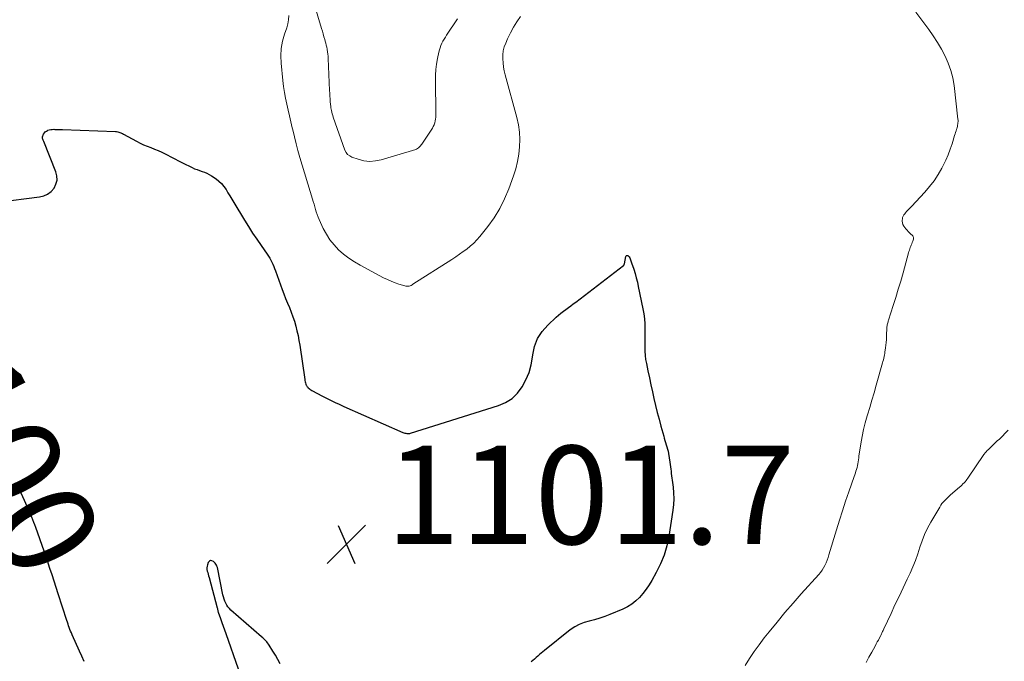
# Model space of a CAD drawing. Units: feet. Extents: x 1955000 to 1960039, y 545000 to 550010.
# Drawn here: x 1955945 to 1956145, y 547471 to 547602 of the extents above; entities that cross this region are included whole.
import ezdxf
from ezdxf.enums import TextEntityAlignment as Align

# ---------------------------------------------------------------- set-up
doc = ezdxf.new("R2010")
doc.units = ezdxf.units.FT
doc.header["$LTSCALE"] = 100
doc.header["$MEASUREMENT"] = 0
for name, color, linetype, lineweight in [('CONTOUR INDEX', 32, 'Continuous', 25), ('CONTOUR INDEX LABEL', 7, 'Continuous', 15), ('CONTOUR INTERMEDIATE', 40, 'Continuous', 15), ('SPOT ELEVATION', 7, 'Continuous', 15)]:
    doc.layers.add(name, color=color, linetype=linetype, lineweight=lineweight)
doc.styles.add('slant', font='romans.shx', dxfattribs={"oblique": 14.999978})

# ---------------------------------------------------------------- blocks, each defined once
blk = doc.blocks.new('SPOT')
at = {"layer": 'SPOT ELEVATION', "lineweight": 25}
for p, q in [((-3.95, -3.95), (3.86, 3.85)), ((-1.67, 3.81), (1.74, -3.97))]:
    blk.add_line(p, q, dxfattribs=at)

msp = doc.modelspace()

# ---------------------------------------------------------------- linework, layer by layer
at = {"layer": 'CONTOUR INDEX', "elevation": 1100, "flags": 128}
for points in [[(1955940.39, 547564.62), (1955948.93, 547565.7), (1955949.81, 547565.93), (1955950.61, 547566.29), (1955951.3, 547566.83), (1955951.92, 547567.5), (1955952.31, 547568.3), (1955952.53, 547569.12), (1955952.5, 547569.97), (1955952.3, 547570.84), (1955949.82, 547576.95), (1955949.76, 547577.11), (1955949.7, 547577.28), (1955949.65, 547577.45), (1955949.6, 547577.62), (1955949.58, 547577.79), (1955949.58, 547577.95), (1955949.62, 547578.11), (1955949.68, 547578.27), (1955949.79, 547578.49), (1955949.95, 547578.73), (1955950.14, 547578.94), (1955950.37, 547579.1), (1955950.62, 547579.23), (1955950.65, 547579.25), (1955950.95, 547579.34), (1955951.25, 547579.41), (1955951.56, 547579.45), (1955951.87, 547579.46), (1955952.05, 547579.45), (1955952.46, 547579.44), (1955952.86, 547579.43), (1955953.27, 547579.42), (1955953.67, 547579.41), (1955964.45, 547578.99), (1955964.66, 547578.98), (1955964.87, 547578.95), (1955965.08, 547578.9), (1955965.28, 547578.83), (1955965.48, 547578.76), (1955965.68, 547578.68), (1955965.87, 547578.58), (1955966.06, 547578.49), (1955968.71, 547577.04), (1955969.42, 547576.67), (1955970.14, 547576.33), (1955970.88, 547576.02), (1955971.62, 547575.74), (1955972.37, 547575.45), (1955973.11, 547575.15), (1955973.84, 547574.82), (1955974.56, 547574.46), (1955977.66, 547572.87), (1955978.22, 547572.59), (1955978.77, 547572.3), (1955979.33, 547572.03), (1955979.88, 547571.75), (1955980.04, 547571.67), (1955980.52, 547571.45), (1955981.02, 547571.25), (1955981.52, 547571.07), (1955982.03, 547570.9), (1955982.53, 547570.73), (1955983.02, 547570.53), (1955983.49, 547570.29), (1955983.95, 547570.01), (1955984.88, 547569.4), (1955985.48, 547568.94), (1955986.03, 547568.43), (1955986.5, 547567.85), (1955986.93, 547567.23), (1955987.31, 547566.56), (1955987.7, 547565.9), (1955988.09, 547565.24), (1955988.49, 547564.58), (1955990.66, 547560.98), (1955991.47, 547559.67), (1955992.31, 547558.36), (1955993.17, 547557.08), (1955994.06, 547555.81), (1955995.32, 547554.05), (1955995.58, 547553.66), (1955995.82, 547553.26), (1955996.04, 547552.85), (1955996.25, 547552.43), (1955996.44, 547552), (1955996.62, 547551.57), (1955996.8, 547551.13), (1955996.96, 547550.7), (1955998.35, 547546.89), (1955998.7, 547545.96), (1955999.05, 547545.03), (1955999.43, 547544.11), (1955999.81, 547543.19), (1956000.18, 547542.27), (1956000.52, 547541.34), (1956000.83, 547540.4), (1956001.11, 547539.44), (1956001.35, 547538.47), (1956001.58, 547537.5), (1956001.76, 547536.52), (1956001.92, 547535.54), (1956002.93, 547528.58), (1956002.97, 547528.34), (1956003.03, 547528.11), (1956003.09, 547527.87), (1956003.17, 547527.64), (1956003.25, 547527.44), (1956003.31, 547527.32), (1956003.37, 547527.2), (1956003.45, 547527.09), (1956003.54, 547526.99), (1956003.65, 547526.87), (1956003.81, 547526.72), (1956003.98, 547526.58), (1956004.16, 547526.45), (1956004.35, 547526.34), (1956006.57, 547525.17), (1956007.1, 547524.89), (1956007.64, 547524.62), (1956008.18, 547524.35), (1956008.72, 547524.09), (1956009.27, 547523.84), (1956009.82, 547523.59), (1956010.36, 547523.34), (1956010.91, 547523.09), (1956022.91, 547517.82), (1956023.1, 547517.75), (1956023.29, 547517.68), (1956023.49, 547517.62), (1956023.69, 547517.57), (1956023.89, 547517.55), (1956024.09, 547517.55), (1956024.29, 547517.57), (1956024.49, 547517.62), (1956042.36, 547523.26), (1956043.81, 547523.91), (1956045.13, 547524.72), (1956046.24, 547525.8), (1956047.21, 547527.06), (1956047.96, 547528.5), (1956048.58, 547529.98), (1956049, 547531.54), (1956049.29, 547533.13), (1956049.34, 547533.59), (1956049.72, 547535.3), (1956050.33, 547536.89), (1956051.25, 547538.32), (1956052.39, 547539.65), (1956054.12, 547541.25), (1956054.59, 547541.67), (1956055.07, 547542.07), (1956055.56, 547542.46), (1956056.07, 547542.83), (1956056.58, 547543.2), (1956057.09, 547543.57), (1956057.59, 547543.95), (1956058.09, 547544.33), (1956067.77, 547551.74), (1956067.81, 547551.77), (1956067.85, 547551.81), (1956067.88, 547551.85), (1956067.91, 547551.89), (1956067.93, 547551.94), (1956067.95, 547551.99), (1956067.97, 547552.04), (1956067.98, 547552.09), (1956068.26, 547553.59), (1956068.34, 547553.72), (1956068.43, 547553.8)], [(1956068.43, 547553.8), (1956068.55, 547553.81), (1956068.69, 547553.77), (1956068.85, 547553.64), (1956068.98, 547553.49), (1956069.09, 547553.32), (1956069.17, 547553.14), (1956069.25, 547552.92), (1956069.32, 547552.72), (1956069.38, 547552.51), (1956069.45, 547552.31), (1956069.88, 547550.98), (1956070.15, 547550.11), (1956070.4, 547549.23), (1956070.62, 547548.35), (1956070.82, 547547.46), (1956071.77, 547542.95), (1956071.95, 547541.93), (1956072.08, 547540.91), (1956072.14, 547539.88), (1956072.15, 547538.85), (1956072.14, 547538.44), (1956072.13, 547537.61), (1956072.12, 547536.78), (1956072.11, 547535.95), (1956072.11, 547535.12), (1956072.14, 547534.3), (1956072.2, 547533.47), (1956072.31, 547532.66), (1956072.46, 547531.84), (1956072.77, 547530.31), (1956073.07, 547528.9), (1956073.37, 547527.5), (1956073.68, 547526.09), (1956073.99, 547524.68), (1956074.32, 547523.28), (1956074.67, 547521.88), (1956075.03, 547520.49), (1956075.41, 547519.1), (1956075.98, 547517.05), (1956076.11, 547516.61), (1956076.24, 547516.17), (1956076.37, 547515.73), (1956076.51, 547515.3), (1956076.64, 547514.86), (1956076.76, 547514.41), (1956076.86, 547513.96), (1956076.95, 547513.51), (1956077.25, 547511.72), (1956077.32, 547511.27), (1956077.38, 547510.81), (1956077.44, 547510.36), (1956077.48, 547509.9), (1956077.52, 547509.44), (1956077.57, 547508.98), (1956077.63, 547508.53), (1956077.69, 547508.07), (1956077.89, 547506.65), (1956078, 547505.49), (1956078.05, 547504.32), (1956077.98, 547503.16), (1956077.85, 547502), (1956077, 547496.63), (1956076.59, 547494.71), (1956076.05, 547492.84), (1956075.32, 547491.04), (1956074.45, 547489.28), (1956073.58, 547487.71), (1956073.02, 547486.79), (1956072.43, 547485.91), (1956071.77, 547485.07), (1956071.08, 547484.25), (1956070.31, 547483.52), (1956069.49, 547482.86), (1956068.6, 547482.32), (1956067.65, 547481.84), (1956065.02, 547480.74), (1956063.99, 547480.35), (1956062.96, 547479.99), (1956061.91, 547479.7), (1956060.84, 547479.44), (1956059.8, 547479.15), (1956058.8, 547478.76), (1956057.87, 547478.24), (1956056.97, 547477.63), (1956051.7, 547473.45), (1956051.36, 547473.17), (1956051.02, 547472.89), (1956050.69, 547472.6), (1956050.36, 547472.3), (1956050.04, 547472), (1956049.71, 547471.71), (1956049.38, 547471.43), (1956049.04, 547471.14)], [(1955958.06, 547471.19), (1955957.58, 547472.26), (1955957.1, 547473.34), (1955955.6, 547476.65), (1955955.45, 547477.01), (1955955.3, 547477.37), (1955955.16, 547477.73), (1955955.02, 547478.09), (1955954.89, 547478.45), (1955954.76, 547478.82), (1955954.64, 547479.18), (1955954.52, 547479.55), (1955952.77, 547484.98), (1955952.35, 547486.26), (1955951.94, 547487.54), (1955951.52, 547488.82), (1955951.09, 547490.11), (1955950.36, 547492.33), (1955950.3, 547492.5), (1955950.25, 547492.67), (1955950.19, 547492.84), (1955950.13, 547493), (1955950.07, 547493.17), (1955950.01, 547493.34), (1955949.95, 547493.51), (1955949.89, 547493.67), (1955948.18, 547498.45), (1955947.98, 547498.98), (1955947.79, 547499.5), (1955947.58, 547500.03), (1955947.37, 547500.55), (1955947.16, 547501.07), (1955946.94, 547501.58), (1955946.72, 547502.1), (1955946.49, 547502.61), (1955944.59, 547506.79)], [(1955997.95, 547470.74), (1955997.49, 547471.62), (1955996.99, 547472.48), (1955996.47, 547473.32), (1955995.71, 547474.5), (1955995.55, 547474.74), (1955995.38, 547474.98), (1955995.19, 547475.2), (1955995, 547475.42), (1955994.8, 547475.63), (1955994.59, 547475.83), (1955994.38, 547476.03), (1955994.16, 547476.22), (1955987.91, 547481.66), (1955987.6, 547481.97), (1955987.31, 547482.31), (1955987.07, 547482.68), (1955986.85, 547483.07), (1955986.68, 547483.48), (1955986.52, 547483.9), (1955986.39, 547484.33), (1955986.29, 547484.77), (1955985.15, 547490.36), (1955985.08, 547490.6), (1955984.98, 547490.83), (1955984.85, 547491.03), (1955984.68, 547491.23), (1955984.36, 547491.56), (1955984.05, 547491.7), (1955983.77, 547491.73), (1955983.53, 547491.59), (1955983.31, 547491.34), (1955983.14, 547490.9), (1955983.05, 547490.58), (1955983.01, 547490.26), (1955983.03, 547489.94), (1955983.09, 547489.61), (1955983.19, 547489.28), (1955983.28, 547488.96), (1955983.37, 547488.63), (1955983.46, 547488.3), (1955985.13, 547482.12), (1955985.15, 547482.01), (1955985.18, 547481.9), (1955985.21, 547481.78), (1955985.23, 547481.67), (1955985.25, 547481.56), (1955985.28, 547481.45), (1955985.31, 547481.34), (1955985.35, 547481.23), (1955985.8, 547479.93), (1955986.07, 547479.17), (1955986.34, 547478.41), (1955986.61, 547477.65), (1955986.88, 547476.9), (1955989.42, 547469.69)]]:
    msp.add_lwpolyline(points, dxfattribs=at)
at = {"layer": 'CONTOUR INTERMEDIATE', "flags": 128}
for points, elevation in [([(1956004.3, 547606.87), (1956006.35, 547599.98), (1956006.52, 547599.42), (1956006.69, 547598.85), (1956006.85, 547598.28), (1956007.01, 547597.71), (1956007.1, 547597.4), (1956007.21, 547596.99), (1956007.32, 547596.57), (1956007.41, 547596.15), (1956007.49, 547595.73), (1956007.5, 547595.68), (1956007.57, 547595.22), (1956007.63, 547594.77), (1956007.67, 547594.32), (1956007.7, 547593.86), (1956007.99, 547587.36), (1956008.02, 547586.79), (1956008.05, 547586.22), (1956008.09, 547585.65), (1956008.14, 547585.08), (1956008.23, 547584.08), (1956008.24, 547584.01), (1956008.25, 547583.94), (1956008.26, 547583.87), (1956008.27, 547583.81), (1956008.37, 547583.27), (1956008.44, 547582.93), (1956008.53, 547582.6), (1956008.62, 547582.27), (1956008.73, 547581.94), (1956011.12, 547575.23), (1956011.36, 547574.76), (1956011.67, 547574.36), (1956012.08, 547574.05), (1956012.55, 547573.81), (1956013.82, 547573.36), (1956014.98, 547573.07), (1956016.15, 547572.93), (1956017.32, 547573.02), (1956018.49, 547573.25), (1956025.51, 547575.36), (1956025.71, 547575.44), (1956025.89, 547575.54), (1956026.06, 547575.66), (1956026.21, 547575.8), (1956026.36, 547575.96), (1956026.49, 547576.12), (1956026.62, 547576.29), (1956026.75, 547576.46), (1956028.91, 547579.71), (1956029.1, 547580.05), (1956029.27, 547580.4), (1956029.39, 547580.77), (1956029.48, 547581.16), (1956029.54, 547581.55), (1956029.58, 547581.94), (1956029.6, 547582.34), (1956029.61, 547582.73), (1956029.54, 547589.34), (1956029.56, 547590.47), (1956029.63, 547591.6), (1956029.77, 547592.73), (1956029.96, 547593.85), (1956030.21, 547595.13), (1956030.33, 547595.6), (1956030.47, 547596.06), (1956030.64, 547596.51), (1956030.84, 547596.95), (1956031.07, 547597.38), (1956031.31, 547597.8), (1956031.56, 547598.22), (1956031.81, 547598.63), (1956033.99, 547601.96)], 1092), ([(1955999.71, 547602.58), (1955999.66, 547601.73), (1955999.5, 547600.9), (1955999.27, 547600.07), (1955998.84, 547598.84), (1955998.44, 547597.39), (1955998.16, 547595.92), (1955998.08, 547594.43), (1955998.13, 547592.93), (1955998.49, 547589.4), (1955998.63, 547588.18), (1955998.81, 547586.97), (1955999.03, 547585.77), (1955999.28, 547584.56), (1955999.56, 547583.37), (1955999.83, 547582.17), (1956000.11, 547580.97), (1956000.38, 547579.78), (1956000.48, 547579.34), (1956000.82, 547577.93), (1956001.18, 547576.52), (1956001.56, 547575.12), (1956001.96, 547573.73), (1956004.51, 547565.27), (1956004.66, 547564.74), (1956004.82, 547564.21), (1956004.98, 547563.69), (1956005.13, 547563.16), (1956005.29, 547562.64), (1956005.47, 547562.12), (1956005.67, 547561.61), (1956005.89, 547561.11), (1956006.7, 547559.3), (1956007.33, 547558.11), (1956008.04, 547556.97), (1956008.89, 547555.93), (1956009.82, 547554.95), (1956010.85, 547554.06), (1956011.93, 547553.24), (1956013.06, 547552.49), (1956014.24, 547551.81), (1956018.99, 547549.27), (1956019.75, 547548.9), (1956020.52, 547548.55), (1956021.31, 547548.25), (1956022.11, 547547.97), (1956023.31, 547547.6), (1956023.52, 547547.56), (1956023.74, 547547.54), (1956023.95, 547547.55), (1956024.16, 547547.58), (1956024.37, 547547.65), (1956024.57, 547547.72), (1956024.77, 547547.82), (1956024.96, 547547.93), (1956032.88, 547553.01), (1956033.65, 547553.52), (1956034.42, 547554.03), (1956035.17, 547554.57), (1956035.92, 547555.11), (1956036.63, 547555.69), (1956037.32, 547556.3), (1956037.95, 547556.97), (1956038.56, 547557.66), (1956040.18, 547559.69), (1956041.48, 547561.48), (1956042.64, 547563.35), (1956043.62, 547565.31), (1956044.47, 547567.35), (1956045.42, 547569.99), (1956045.88, 547571.43), (1956046.25, 547572.89), (1956046.5, 547574.38), (1956046.67, 547575.88), (1956046.7, 547577.39), (1956046.64, 547578.89), (1956046.42, 547580.37), (1956046.09, 547581.85), (1956043.74, 547590.51), (1956043.55, 547591.32), (1956043.39, 547592.13), (1956043.29, 547592.96), (1956043.23, 547593.78), (1956043.25, 547594.61), (1956043.34, 547595.42), (1956043.55, 547596.2), (1956043.83, 547596.98), (1956044.22, 547597.86), (1956044.79, 547599.05), (1956045.41, 547600.21), (1956046.09, 547601.33), (1956046.82, 547602.42)], 1096), ([(1956127.31, 547603.26), (1956129.91, 547599.76), (1956130.83, 547598.46), (1956131.7, 547597.13), (1956132.5, 547595.76), (1956133.25, 547594.36), (1956133.89, 547592.92), (1956134.42, 547591.44), (1956134.79, 547589.91), (1956135.06, 547588.36), (1956135.86, 547581.54), (1956135.88, 547581.29), (1956135.89, 547581.05), (1956135.87, 547580.8), (1956135.84, 547580.55), (1956135.8, 547580.3), (1956135.74, 547580.06), (1956135.68, 547579.81), (1956135.61, 547579.57), (1956135.57, 547579.44), (1956135.47, 547579.13), (1956135.37, 547578.83), (1956135.28, 547578.52), (1956135.19, 547578.21), (1956134.68, 547576.53), (1956134.31, 547575.39), (1956133.89, 547574.28), (1956133.41, 547573.18), (1956132.88, 547572.11), (1956132.59, 547571.55), (1956131.83, 547570.25), (1956131.01, 547568.99), (1956130.09, 547567.8), (1956129.11, 547566.66), (1956126.38, 547563.73), (1956126.18, 547563.53), (1956125.99, 547563.32), (1956125.79, 547563.12), (1956125.59, 547562.92), (1956125.4, 547562.71), (1956125.21, 547562.5), (1956125.03, 547562.28), (1956124.86, 547562.05), (1956124.85, 547562.04), (1956124.71, 547561.79), (1956124.6, 547561.53), (1956124.55, 547561.25), (1956124.53, 547560.97), (1956124.54, 547560.8), (1956124.59, 547560.44), (1956124.68, 547560.09), (1956124.85, 547559.77), (1956125.05, 547559.47), (1956125.27, 547559.21), (1956125.51, 547558.93), (1956125.76, 547558.66), (1956126.03, 547558.4), (1956126.3, 547558.15), (1956126.57, 547557.91), (1956126.68, 547557.77), (1956126.77, 547557.62), (1956126.81, 547557.45), (1956126.83, 547557.27), (1956126.81, 547557.09), (1956126.77, 547556.9), (1956126.71, 547556.73), (1956126.64, 547556.55), (1956126.57, 547556.41), (1956126.46, 547556.16), (1956126.35, 547555.91), (1956126.25, 547555.66), (1956126.16, 547555.4), (1956126.15, 547555.39), (1956126.06, 547555.12), (1956125.97, 547554.85), (1956125.89, 547554.58), (1956125.81, 547554.31), (1956124.69, 547550.26), (1956124.21, 547548.58), (1956123.73, 547546.91), (1956123.22, 547545.25), (1956122.69, 547543.59), (1956121.75, 547540.66), (1956121.69, 547540.47), (1956121.63, 547540.27), (1956121.57, 547540.07), (1956121.52, 547539.88), (1956121.47, 547539.68), (1956121.43, 547539.48), (1956121.4, 547539.27), (1956121.39, 547539.07), (1956121.39, 547539.05), (1956121.38, 547538.84), (1956121.37, 547538.62), (1956121.36, 547538.41), (1956121.35, 547538.19), (1956121.33, 547537.24), (1956121.31, 547536.68), (1956121.27, 547536.12), (1956121.21, 547535.56), (1956121.13, 547535), (1956121.06, 547534.56), (1956121.01, 547534.22), (1956120.95, 547533.89), (1956120.89, 547533.56), (1956120.83, 547533.23), (1956120.76, 547532.9), (1956120.69, 547532.58), (1956120.6, 547532.25), (1956120.52, 547531.93), (1956119.24, 547527.39), (1956118.81, 547525.88), (1956118.37, 547524.38), (1956117.92, 547522.88), (1956117.46, 547521.38), (1956117.39, 547521.18), (1956116.99, 547519.78), (1956116.63, 547518.37), (1956116.34, 547516.94), (1956116.09, 547515.5), (1956115.77, 547513.4), (1956115.72, 547513.01), (1956115.66, 547512.61), (1956115.6, 547512.22), (1956115.55, 547511.83), (1956115.49, 547511.43), (1956115.41, 547511.05), (1956115.32, 547510.67), (1956115.22, 547510.29), (1956115.11, 547509.92), (1956114.99, 547509.55), (1956114.87, 547509.18), (1956114.74, 547508.81), (1956113.66, 547505.71), (1956113, 547503.79), (1956112.37, 547501.87), (1956111.75, 547499.93), (1956111.15, 547497.99), (1956109.62, 547492.88), (1956109.44, 547492.33), (1956109.25, 547491.8), (1956109.03, 547491.27), (1956108.79, 547490.75), (1956108.52, 547490.25), (1956108.22, 547489.77), (1956107.89, 547489.31), (1956107.52, 547488.87), (1956103.98, 547484.98), (1956102.3, 547483.09), (1956100.65, 547481.18), (1956099.04, 547479.24), (1956097.46, 547477.27), (1956096.46, 547475.99), (1956095.42, 547474.62), (1956094.42, 547473.23), (1956093.46, 547471.81), (1956092.53, 547470.37)], 1096), ([(1956146.11, 547518.23), (1956144.29, 547516.46), (1956143.87, 547516.06), (1956143.45, 547515.66), (1956143.03, 547515.26), (1956142.61, 547514.86), (1956142, 547514.29), (1956141.89, 547514.17), (1956141.77, 547514.06), (1956141.66, 547513.94), (1956141.55, 547513.82), (1956141.45, 547513.69), (1956141.35, 547513.57), (1956141.25, 547513.44), (1956141.15, 547513.3), (1956137.87, 547508.5), (1956137.69, 547508.25), (1956137.51, 547508.01), (1956137.3, 547507.77), (1956137.1, 547507.54), (1956136.88, 547507.32), (1956136.66, 547507.1), (1956136.43, 547506.89), (1956136.2, 547506.68), (1956134.37, 547505.08), (1956134.06, 547504.81), (1956133.76, 547504.52), (1956133.46, 547504.24), (1956133.16, 547503.94), (1956132.88, 547503.64), (1956132.61, 547503.32), (1956132.37, 547502.98), (1956132.15, 547502.63), (1956130.34, 547499.57), (1956129.68, 547498.34), (1956129.07, 547497.07), (1956128.57, 547495.77), (1956128.13, 547494.43), (1956127.71, 547493.09), (1956127.24, 547491.76), (1956126.7, 547490.46), (1956126.13, 547489.18), (1956125.53, 547487.93), (1956124.7, 547486.19), (1956123.87, 547484.46), (1956123.05, 547482.72), (1956122.24, 547480.98), (1956120.77, 547477.83), (1956120.69, 547477.66), (1956120.62, 547477.49), (1956120.54, 547477.33), (1956120.47, 547477.16), (1956120.39, 547476.99), (1956120.32, 547476.82), (1956120.24, 547476.66), (1956120.15, 547476.49), (1956119.89, 547476), (1956119.67, 547475.58), (1956119.45, 547475.18), (1956119.23, 547474.77), (1956119.01, 547474.36), (1956118.32, 547473.11), (1956117.76, 547472.07), (1956117.2, 547471.02)], 1092)]:
    msp.add_lwpolyline(points, dxfattribs=dict(at, elevation=elevation))

# ---------------------------------------------------------------- block references
at = {"layer": 'SPOT ELEVATION'}
msp.add_blockref('SPOT', (1956011.42, 547495.08, 1101.73), dxfattribs=at)

# ---------------------------------------------------------------- texts
at = {"layer": 'CONTOUR INDEX LABEL', "style": 'slant', "oblique": 15}
msp.add_text('1100', height=20, rotation=297.2807, dxfattribs=at).set_placement((1955939.84, 547518.24, 1100), align=Align.MIDDLE_CENTER)
at = {"layer": 'SPOT ELEVATION', "style": 'slant', "oblique": 15}
msp.add_text('1101.7', height=20, dxfattribs=at).set_placement((1956019.42, 547495.08, 1101.73))

doc.saveas('drawing.dxf')
